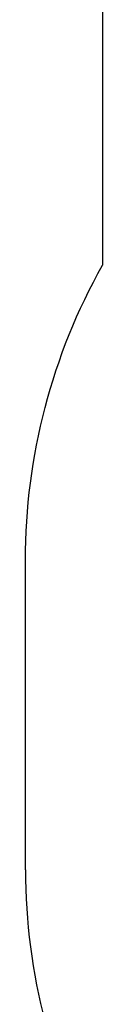
# Model space of a CAD drawing. Extents: x -1000 to 2870, y -1381 to 4187.
# Drawn here: x -1000 to -872, y 923 to 2555 of the extents above; entities that cross this region are included whole.
import ezdxf

# ---------------------------------------------------------------- set-up
doc = ezdxf.new("R2010")
doc.units = 0
doc.layers.get('0').update_dxf_attribs({"color": 13, "linetype": 'CONTINUOUS'})
doc.layers.add('FALLZONE', color=36, linetype='CONTINUOUS')

# ---------------------------------------------------------------- blocks, each defined once
blk = doc.blocks.new('GROUP_24')
for p, q in [((127.7, 4568.7), (127.7, 3530)), ((0, 2527.7), (0, 3041))]:
    blk.add_line(p, q)
at = {"extrusion": (0, 0, -1)}
blk.add_arc((-1000, 3041), 1000, 0, 29.2746, dxfattribs=at)
blk.add_arc((1000, 2527.7), 1000, 180, 209.2746)
blk = doc.blocks.new('GROUP_36')
for p, q in [((127.7, 4568.7), (127.7, 3530)), ((0, 2527.7), (0, 3041))]:
    blk.add_line(p, q)
at = {"extrusion": (0, 0, -1)}
blk.add_arc((-1000, 3041), 1000, 0, 29.2746, dxfattribs=at)
blk.add_arc((1000, 2527.7), 1000, 180, 209.2746)

msp = doc.modelspace()

# ---------------------------------------------------------------- block references
at = {"layer": 'FALLZONE'}
for name, p in [('GROUP_24', (-1000, -1381.3, -300)), ('GROUP_36', (-1000, -1381.3, -600))]:
    msp.add_blockref(name, p, dxfattribs=at)

doc.saveas('drawing.dxf')
